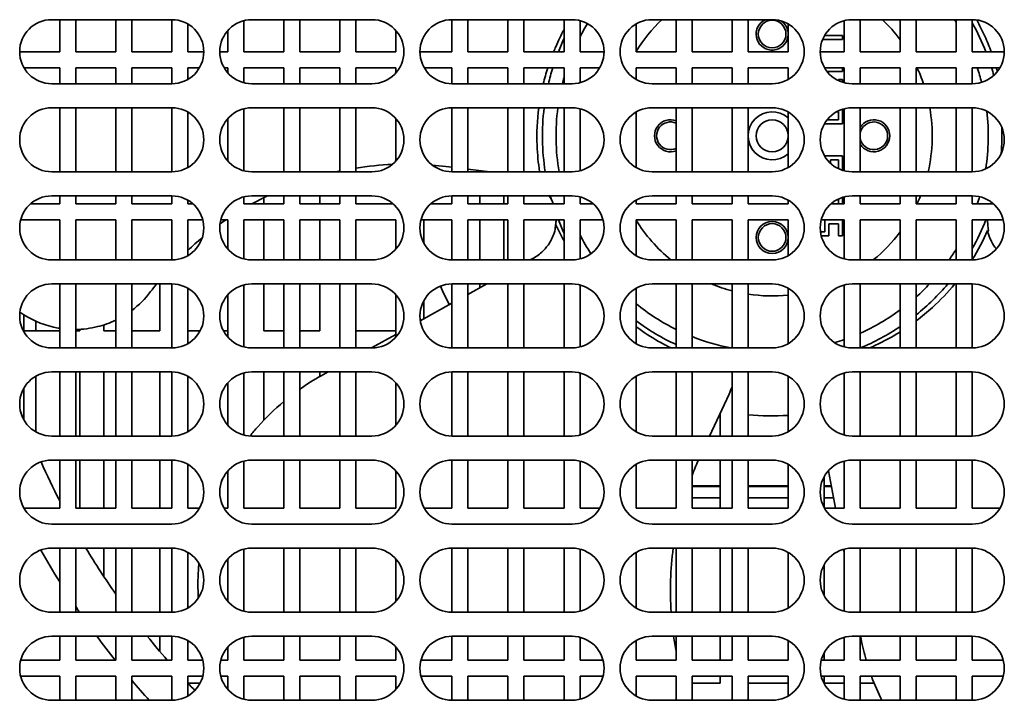
# Model space of a CAD drawing. Units: millimetres. Extents: x 0 to 6000, y 0 to 4243.
# Drawn here: x 1889 to 2012, y 2377 to 2462 of the extents above; entities that cross this region are included whole.
import ezdxf

# ---------------------------------------------------------------- set-up
doc = ezdxf.new("R2010")
doc.units = ezdxf.units.MM
doc.header["$LTSCALE"] = 14.285714
doc.layers.add('Visible Edges(ISO)', color=7, linetype='Continuous', lineweight=35)

msp = doc.modelspace()

# ---------------------------------------------------------------- linework, layer by layer
at = {"layer": 'Visible Edges(ISO)'}
for p, q in [((1893.32, 2462.3), (1908.32, 2462.3)), ((1894.32, 2462.3), (1894.32, 2458.3)), ((1896.32, 2458.3), (1896.32, 2462.3)), ((1901.32, 2462.3), (1901.32, 2458.3)), ((1903.32, 2458.3), (1903.32, 2462.3)), ((1908.32, 2462.3), (1908.32, 2458.3)), ((1910.32, 2458.3), (1910.32, 2461.76)), ((1917.32, 2458.3), (1917.32, 2462.17)), ((1918.32, 2462.3), (1933.32, 2462.3)), ((1922.32, 2462.3), (1922.32, 2458.3)), ((1924.32, 2458.3), (1924.32, 2462.3)), ((1929.32, 2462.3), (1929.32, 2458.3)), ((1931.32, 2458.3), (1931.32, 2462.3)), ((1943.32, 2462.3), (1958.32, 2462.3)), ((1943.32, 2462.3), (1943.32, 2458.3)), ((1945.32, 2458.3), (1945.32, 2462.3)), ((1950.32, 2462.3), (1950.32, 2458.3)), ((1952.32, 2458.3), (1952.32, 2462.3)), ((1957.32, 2462.3), (1957.32, 2458.3)), ((1959.32, 2458.3), (1959.32, 2462.17)), ((1966.32, 2458.3), (1966.32, 2461.76)), ((1968.32, 2462.3), (1983.32, 2462.3)), ((1971.32, 2462.3), (1971.32, 2458.3)), ((1973.32, 2458.3), (1973.32, 2462.3)), ((1978.32, 2462.3), (1978.32, 2458.3)), ((1980.32, 2458.3), (1980.32, 2462.3)), ((1985.32, 2461.76), (1985.32, 2458.3)), ((1992.32, 2462.17), (1992.32, 2458.3)), ((1993.32, 2462.3), (2008.32, 2462.3)), ((1994.32, 2458.3), (1994.32, 2462.3)), ((1999.32, 2462.3), (1999.32, 2458.3)), ((2001.32, 2458.3), (2001.32, 2462.3)), ((2006.32, 2462.3), (2006.32, 2458.3)), ((2008.32, 2458.3), (2008.32, 2462.3)), ((1915.32, 2460.94), (1915.32, 2458.3)), ((1936.32, 2460.94), (1936.32, 2458.3)), ((1992.12, 2460.31), (1989.86, 2460.31)), ((1992.12, 2459.81), (1992.12, 2460.31)), ((1989.62, 2459.81), (1992.12, 2459.81)), ((1894.32, 2458.3), (1889.32, 2458.3)), ((1901.32, 2458.3), (1896.32, 2458.3)), ((1908.32, 2458.3), (1903.32, 2458.3)), ((1912.32, 2458.3), (1910.32, 2458.3)), ((1915.32, 2458.3), (1914.32, 2458.3)), ((1922.32, 2458.3), (1917.32, 2458.3)), ((1929.32, 2458.3), (1924.32, 2458.3)), ((1936.32, 2458.3), (1931.32, 2458.3)), ((1943.32, 2458.3), (1939.32, 2458.3)), ((1950.32, 2458.3), (1945.32, 2458.3)), ((1957.32, 2458.3), (1952.32, 2458.3)), ((1962.32, 2458.3), (1959.32, 2458.3)), ((1971.32, 2458.3), (1966.32, 2458.3)), ((1978.32, 2458.3), (1973.32, 2458.3)), ((1985.32, 2458.3), (1980.32, 2458.3)), ((1992.32, 2458.3), (1989.32, 2458.3)), ((1999.32, 2458.3), (1994.32, 2458.3)), ((2006.32, 2458.3), (2001.32, 2458.3)), ((2012.32, 2458.3), (2008.32, 2458.3)), ((1889.86, 2456.3), (1894.32, 2456.3)), ((1894.32, 2456.3), (1894.32, 2454.3)), ((1896.32, 2456.3), (1901.32, 2456.3)), ((1896.32, 2454.3), (1896.32, 2456.3)), ((1901.32, 2456.3), (1901.32, 2454.3)), ((1903.32, 2456.3), (1908.32, 2456.3)), ((1903.32, 2454.3), (1903.32, 2456.3)), ((1908.32, 2456.3), (1908.32, 2454.3)), ((1910.32, 2456.3), (1911.79, 2456.3)), ((1910.32, 2454.83), (1910.32, 2456.3)), ((1914.86, 2456.3), (1915.32, 2456.3)), ((1915.32, 2456.3), (1915.32, 2455.65)), ((1917.32, 2456.3), (1922.32, 2456.3)), ((1917.32, 2454.42), (1917.32, 2456.3)), ((1922.32, 2456.3), (1922.32, 2454.3)), ((1924.32, 2456.3), (1929.32, 2456.3)), ((1924.32, 2454.3), (1924.32, 2456.3)), ((1929.32, 2456.3), (1929.32, 2454.3)), ((1931.32, 2456.3), (1936.32, 2456.3)), ((1931.32, 2454.3), (1931.32, 2456.3)), ((1936.32, 2456.3), (1936.32, 2455.65)), ((1939.86, 2456.3), (1943.32, 2456.3)), ((1943.32, 2456.3), (1943.32, 2454.3)), ((1945.32, 2456.3), (1950.32, 2456.3)), ((1945.32, 2454.3), (1945.32, 2456.3)), ((1950.32, 2456.3), (1950.32, 2454.3)), ((1952.32, 2456.3), (1957.32, 2456.3)), ((1952.32, 2454.3), (1952.32, 2456.3)), ((1957.32, 2456.3), (1957.32, 2454.3)), ((1959.32, 2456.3), (1961.79, 2456.3)), ((1959.32, 2454.42), (1959.32, 2456.3)), ((1966.32, 2456.3), (1971.32, 2456.3)), ((1966.32, 2454.83), (1966.32, 2456.3)), ((1971.32, 2456.3), (1971.32, 2454.3)), ((1973.32, 2456.3), (1978.32, 2456.3)), ((1973.32, 2454.3), (1973.32, 2456.3)), ((1978.32, 2456.3), (1978.32, 2454.3)), ((1980.32, 2454.3), (1980.32, 2456.3)), ((1980.32, 2456.3), (1985.32, 2456.3)), ((1985.32, 2456.3), (1985.32, 2454.83)), ((1989.86, 2456.3), (1992.32, 2456.3)), ((1992.12, 2455.81), (1990.19, 2455.81)), ((1992.12, 2456.3), (1992.12, 2455.81)), ((1992.32, 2456.3), (1992.32, 2454.42)), ((1994.32, 2456.3), (1999.32, 2456.3)), ((1994.32, 2454.3), (1994.32, 2456.3)), ((1999.32, 2456.3), (1999.32, 2454.3)), ((2001.32, 2456.3), (2006.32, 2456.3)), ((2001.32, 2454.3), (2001.32, 2456.3)), ((2006.32, 2456.3), (2006.32, 2454.3)), ((2008.32, 2456.3), (2011.79, 2456.3)), ((2008.32, 2454.3), (2008.32, 2456.3)), ((1908.32, 2454.3), (1893.32, 2454.3)), ((1933.32, 2454.3), (1918.32, 2454.3)), ((1958.32, 2454.3), (1943.32, 2454.3)), ((1983.32, 2454.3), (1968.32, 2454.3)), ((1992.12, 2454.81), (1991.62, 2454.81)), ((1991.62, 2454.81), (1991.62, 2454.68)), ((1992.12, 2454.48), (1992.12, 2454.81)), ((2008.32, 2454.3), (1993.32, 2454.3)), ((1893.32, 2451.3), (1908.32, 2451.3)), ((1894.32, 2451.3), (1894.32, 2443.3)), ((1896.32, 2443.3), (1896.32, 2451.3)), ((1901.32, 2451.3), (1901.32, 2443.3)), ((1903.32, 2443.3), (1903.32, 2451.3)), ((1908.32, 2451.3), (1908.32, 2443.3)), ((1910.32, 2443.83), (1910.32, 2450.76)), ((1917.32, 2443.42), (1917.32, 2451.17)), ((1918.32, 2451.3), (1933.32, 2451.3)), ((1922.32, 2451.3), (1922.32, 2443.3)), ((1924.32, 2443.3), (1924.32, 2451.3)), ((1929.32, 2451.3), (1929.32, 2443.3)), ((1931.32, 2443.3), (1931.32, 2451.3)), ((1943.32, 2451.3), (1958.32, 2451.3)), ((1943.32, 2451.3), (1943.32, 2443.3)), ((1945.32, 2443.3), (1945.32, 2451.3)), ((1950.32, 2451.3), (1950.32, 2443.3)), ((1952.32, 2443.3), (1952.32, 2451.3)), ((1957.32, 2451.3), (1957.32, 2443.3)), ((1959.32, 2443.42), (1959.32, 2451.17)), ((1966.32, 2443.83), (1966.32, 2450.76)), ((1968.32, 2451.3), (1983.32, 2451.3)), ((1971.32, 2451.3), (1971.32, 2443.3)), ((1973.32, 2443.3), (1973.32, 2451.3)), ((1978.32, 2451.3), (1978.32, 2443.3)), ((1980.32, 2443.3), (1980.32, 2451.3)), ((1985.32, 2450.76), (1985.32, 2443.83)), ((1991.62, 2450.81), (1991.4, 2450.81)), ((1991.62, 2449.81), (1991.62, 2450.81)), ((1992.12, 2449.31), (1992.12, 2451.11)), ((1992.32, 2451.17), (1992.32, 2443.42)), ((1993.32, 2451.3), (2008.32, 2451.3)), ((1994.32, 2443.3), (1994.32, 2451.3)), ((1999.32, 2451.3), (1999.32, 2443.3)), ((2001.32, 2443.3), (2001.32, 2451.3)), ((2006.32, 2451.3), (2006.32, 2443.3)), ((2008.32, 2443.3), (2008.32, 2451.3)), ((1915.32, 2449.94), (1915.32, 2444.65)), ((1936.32, 2449.94), (1936.32, 2444.65)), ((1989.86, 2449.31), (1992.12, 2449.31)), ((1990.21, 2449.81), (1991.62, 2449.81)), ((1992.12, 2445.31), (1989.85, 2445.31)), ((1992.12, 2443.48), (1992.12, 2445.31)), ((1990.62, 2444.81), (1991.62, 2444.81)), ((1990.62, 2444.35), (1990.62, 2444.81)), ((1991.62, 2444.81), (1991.62, 2443.68)), ((1908.32, 2443.3), (1893.32, 2443.3)), ((1933.32, 2443.3), (1918.32, 2443.3)), ((1942.54, 2443.97), (1943.32, 2443.88)), ((1958.32, 2443.3), (1943.32, 2443.3)), ((1945.32, 2443.63), (1948.06, 2443.3)), ((1946.82, 2443.45), (1946.82, 2443.3)), ((1983.32, 2443.3), (1968.32, 2443.3)), ((2008.32, 2443.3), (1993.32, 2443.3)), ((1894.32, 2439.3), (1890.68, 2439.3)), ((1893.32, 2440.3), (1908.32, 2440.3)), ((1894.32, 2440.3), (1894.32, 2439.3)), ((1896.32, 2439.3), (1896.32, 2440.3)), ((1901.32, 2439.3), (1896.32, 2439.3)), ((1901.32, 2440.3), (1901.32, 2439.3)), ((1903.32, 2439.3), (1903.32, 2440.3)), ((1908.32, 2439.3), (1903.32, 2439.3)), ((1908.32, 2440.3), (1908.32, 2439.3)), ((1910.32, 2439.3), (1910.32, 2439.76)), ((1910.97, 2439.3), (1910.32, 2439.3)), ((1917.32, 2439.3), (1917.32, 2440.17)), ((1922.32, 2439.3), (1917.32, 2439.3)), ((1918.32, 2440.3), (1933.32, 2440.3)), ((1919.82, 2439.3), (1919.82, 2440.07)), ((1922.32, 2440.3), (1922.32, 2439.3)), ((1924.32, 2439.3), (1924.32, 2440.3)), ((1929.32, 2439.3), (1924.32, 2439.3)), ((1926.82, 2440.3), (1926.82, 2439.3)), ((1929.32, 2440.3), (1929.32, 2439.3)), ((1931.32, 2439.3), (1931.32, 2440.3)), ((1935.97, 2439.3), (1931.32, 2439.3)), ((1943.32, 2439.3), (1940.68, 2439.3)), ((1943.32, 2440.3), (1958.32, 2440.3)), ((1943.32, 2440.3), (1943.32, 2439.3)), ((1945.32, 2439.3), (1945.32, 2440.3)), ((1950.32, 2439.3), (1945.32, 2439.3)), ((1946.82, 2440.3), (1946.82, 2439.3)), ((1949.82, 2439.3), (1949.82, 2440.3)), ((1950.32, 2440.3), (1950.32, 2439.3)), ((1952.32, 2439.3), (1952.32, 2440.3)), ((1957.32, 2439.3), (1952.32, 2439.3)), ((1957.32, 2440.3), (1957.32, 2439.3)), ((1959.32, 2439.3), (1959.32, 2440.17)), ((1960.97, 2439.3), (1959.32, 2439.3)), ((1966.32, 2439.3), (1966.32, 2439.76)), ((1971.32, 2439.3), (1966.32, 2439.3)), ((1968.32, 2440.3), (1983.32, 2440.3)), ((1971.32, 2440.3), (1971.32, 2439.3)), ((1973.32, 2439.3), (1973.32, 2440.3)), ((1978.32, 2439.3), (1973.32, 2439.3)), ((1978.32, 2440.3), (1978.32, 2439.3)), ((1980.32, 2439.3), (1980.32, 2440.3)), ((1985.32, 2439.3), (1980.32, 2439.3)), ((1985.32, 2439.76), (1985.32, 2439.3)), ((1992.32, 2439.3), (1990.68, 2439.3)), ((1991.4, 2439.81), (1991.62, 2439.81)), ((1991.62, 2439.81), (1991.62, 2439.3)), ((1992.12, 2439.3), (1992.12, 2440.11)), ((1992.32, 2440.17), (1992.32, 2439.3)), ((1993.32, 2440.3), (2008.32, 2440.3)), ((1994.32, 2439.3), (1994.32, 2440.3)), ((1999.32, 2439.3), (1994.32, 2439.3)), ((1999.32, 2440.3), (1999.32, 2439.3)), ((2001.32, 2439.3), (2001.32, 2440.3)), ((2006.32, 2439.3), (2001.32, 2439.3)), ((2006.32, 2440.3), (2006.32, 2439.3)), ((2008.32, 2439.3), (2008.32, 2440.3)), ((2010.97, 2439.3), (2008.32, 2439.3)), ((1889.45, 2437.3), (1894.32, 2437.3)), ((1894.32, 2437.3), (1894.32, 2432.3)), ((1896.32, 2437.3), (1901.32, 2437.3)), ((1896.32, 2432.3), (1896.32, 2437.3)), ((1901.32, 2437.3), (1901.32, 2432.3)), ((1903.32, 2437.3), (1908.32, 2437.3)), ((1903.32, 2432.3), (1903.32, 2437.3)), ((1908.32, 2437.3), (1908.32, 2432.3)), ((1910.32, 2437.3), (1912.19, 2437.3)), ((1910.32, 2432.83), (1910.32, 2437.3)), ((1914.45, 2437.3), (1915.32, 2437.3)), ((1915.32, 2437.3), (1915.32, 2433.65)), ((1917.32, 2437.3), (1922.32, 2437.3)), ((1917.32, 2432.42), (1917.32, 2437.3)), ((1919.82, 2432.3), (1919.82, 2437.3)), ((1922.32, 2437.3), (1922.32, 2432.3)), ((1924.32, 2437.3), (1929.32, 2437.3)), ((1924.32, 2432.3), (1924.32, 2437.3)), ((1926.82, 2437.3), (1926.82, 2432.3)), ((1929.32, 2437.3), (1929.32, 2432.3)), ((1931.32, 2437.3), (1936.32, 2437.3)), ((1931.32, 2432.3), (1931.32, 2437.3)), ((1936.32, 2437.3), (1936.32, 2433.65)), ((1939.45, 2437.3), (1943.32, 2437.3)), ((1939.82, 2434.36), (1939.82, 2437.3)), ((1943.32, 2437.3), (1943.32, 2432.3)), ((1945.32, 2437.3), (1950.32, 2437.3)), ((1945.32, 2432.3), (1945.32, 2437.3)), ((1946.82, 2437.3), (1946.82, 2432.3)), ((1949.82, 2432.3), (1949.82, 2437.3)), ((1950.32, 2437.3), (1950.32, 2432.3)), ((1952.32, 2437.3), (1957.32, 2437.3)), ((1952.32, 2432.3), (1952.32, 2437.3)), ((1957.32, 2437.3), (1957.32, 2432.3)), ((1959.32, 2437.3), (1962.19, 2437.3)), ((1959.32, 2432.42), (1959.32, 2437.3)), ((1966.32, 2437.3), (1971.32, 2437.3)), ((1966.32, 2432.83), (1966.32, 2437.3)), ((1971.32, 2437.3), (1971.32, 2432.3)), ((1973.32, 2437.3), (1978.32, 2437.3)), ((1973.32, 2432.3), (1973.32, 2437.3)), ((1978.32, 2437.3), (1978.32, 2432.3)), ((1980.32, 2437.3), (1985.32, 2437.3)), ((1980.32, 2432.3), (1980.32, 2437.3)), ((1985.32, 2437.3), (1985.32, 2432.83)), ((1989.45, 2437.3), (1992.32, 2437.3)), ((1989.91, 2437.3), (1989.91, 2435.81)), ((1990.41, 2436.81), (1991.62, 2436.81)), ((1990.41, 2435.31), (1990.41, 2436.81)), ((1991.62, 2436.81), (1991.62, 2435.31)), ((1992.12, 2435.31), (1992.12, 2437.3)), ((1992.32, 2437.3), (1992.32, 2432.42)), ((1994.32, 2437.3), (1999.32, 2437.3)), ((1994.32, 2432.3), (1994.32, 2437.3)), ((1999.32, 2437.3), (1999.32, 2432.3)), ((2001.32, 2437.3), (2006.32, 2437.3)), ((2001.32, 2432.3), (2001.32, 2437.3)), ((2006.32, 2437.3), (2006.32, 2432.3)), ((2008.32, 2437.3), (2012.19, 2437.3)), ((2008.32, 2432.3), (2008.32, 2437.3)), ((1989.91, 2435.81), (1989.35, 2435.81)), ((1989.45, 2435.31), (1990.41, 2435.31)), ((1991.62, 2435.31), (1992.12, 2435.31)), ((1908.32, 2432.3), (1893.32, 2432.3)), ((1933.32, 2432.3), (1918.32, 2432.3)), ((1958.32, 2432.3), (1943.32, 2432.3)), ((1953.25, 2432.38), (1953.1, 2432.3)), ((1983.32, 2432.3), (1968.32, 2432.3)), ((2008.32, 2432.3), (1993.32, 2432.3)), ((1893.32, 2429.3), (1908.32, 2429.3)), ((1894.32, 2429.3), (1894.32, 2421.3)), ((1896.32, 2421.3), (1896.32, 2429.3)), ((1901.32, 2429.3), (1901.32, 2421.3)), ((1903.32, 2421.3), (1903.32, 2429.3)), ((1906.82, 2429.3), (1906.82, 2423.44)), ((1908.32, 2429.3), (1908.32, 2421.3)), ((1918.32, 2429.3), (1933.32, 2429.3)), ((1919.82, 2423.44), (1919.82, 2429.3)), ((1922.32, 2429.3), (1922.32, 2421.3)), ((1924.32, 2421.3), (1924.32, 2429.3)), ((1926.82, 2429.3), (1926.82, 2423.44)), ((1929.32, 2429.3), (1929.32, 2421.3)), ((1931.32, 2421.3), (1931.32, 2429.3)), ((1943.32, 2429.3), (1958.32, 2429.3)), ((1943.32, 2429.3), (1943.32, 2421.3)), ((1947.69, 2429.3), (1945.32, 2427.99)), ((1945.32, 2421.3), (1945.32, 2429.3)), ((1946.82, 2429.3), (1946.82, 2428.82)), ((1950.32, 2429.3), (1950.32, 2421.3)), ((1952.32, 2421.3), (1952.32, 2429.3)), ((1957.32, 2429.3), (1957.32, 2421.3)), ((1968.32, 2429.3), (1983.32, 2429.3)), ((1971.32, 2429.3), (1971.32, 2421.3)), ((1973.32, 2421.3), (1973.32, 2429.3)), ((1978.32, 2429.3), (1978.32, 2421.3)), ((1980.32, 2421.3), (1980.32, 2429.3)), ((1993.32, 2429.3), (2008.32, 2429.3)), ((1994.32, 2421.3), (1994.32, 2429.3)), ((1999.32, 2429.3), (1999.32, 2421.3)), ((2001.32, 2421.3), (2001.32, 2429.3)), ((2006.32, 2429.3), (2006.32, 2421.3)), ((2008.32, 2421.3), (2008.32, 2429.3)), ((1910.32, 2421.83), (1910.32, 2428.76)), ((1917.32, 2421.42), (1917.32, 2429.17)), ((1959.32, 2421.42), (1959.32, 2429.17)), ((1966.32, 2421.83), (1966.32, 2428.76)), ((1985.32, 2428.76), (1985.32, 2421.83)), ((1992.32, 2429.17), (1992.32, 2421.42)), ((1915.32, 2427.94), (1915.32, 2422.65)), ((1936.32, 2427.94), (1936.32, 2422.65)), ((1943.32, 2426.88), (1939.37, 2424.69)), ((1939.82, 2424.94), (1939.82, 2427.23)), ((1889.82, 2423.44), (1889.82, 2425.45)), ((1891.32, 2424.65), (1891.32, 2423.44)), ((1894.32, 2423.44), (1889.82, 2423.44)), ((1896.82, 2423.44), (1896.32, 2423.44)), ((1896.82, 2423.63), (1896.82, 2423.44)), ((1899.82, 2423.44), (1899.82, 2424.18)), ((1901.32, 2423.44), (1899.82, 2423.44)), ((1906.82, 2423.44), (1903.32, 2423.44)), ((1911.87, 2423.44), (1910.32, 2423.44)), ((1915.32, 2423.44), (1914.78, 2423.44)), ((1922.32, 2423.44), (1919.82, 2423.44)), ((1926.82, 2423.44), (1924.32, 2423.44)), ((1936.32, 2423.44), (1931.32, 2423.44)), ((1936.32, 2423), (1933.25, 2421.3)), ((1908.32, 2421.3), (1893.32, 2421.3)), ((1933.32, 2421.3), (1918.32, 2421.3)), ((1958.32, 2421.3), (1943.32, 2421.3)), ((1983.32, 2421.3), (1968.32, 2421.3)), ((2008.32, 2421.3), (1993.32, 2421.3)), ((1893.32, 2418.3), (1908.32, 2418.3)), ((1894.32, 2418.3), (1894.32, 2410.3)), ((1896.32, 2410.3), (1896.32, 2418.3)), ((1896.82, 2418.3), (1896.82, 2410.3)), ((1899.82, 2410.3), (1899.82, 2418.3)), ((1901.32, 2418.3), (1901.32, 2410.3)), ((1903.32, 2410.3), (1903.32, 2418.3)), ((1906.82, 2418.3), (1906.82, 2410.3)), ((1908.32, 2418.3), (1908.32, 2410.3)), ((1918.32, 2418.3), (1933.32, 2418.3)), ((1919.82, 2412.28), (1919.82, 2418.3)), ((1922.32, 2418.3), (1922.32, 2410.3)), ((1924.32, 2410.3), (1924.32, 2418.3)), ((1926.82, 2418.3), (1926.82, 2417.73)), ((1927.84, 2418.3), (1926.99, 2417.83)), ((1929.32, 2418.3), (1929.32, 2410.3)), ((1931.32, 2410.3), (1931.32, 2418.3)), ((1943.32, 2418.3), (1958.32, 2418.3)), ((1943.32, 2418.3), (1943.32, 2410.3)), ((1945.32, 2410.3), (1945.32, 2418.3)), ((1950.32, 2418.3), (1950.32, 2410.3)), ((1952.32, 2410.3), (1952.32, 2418.3)), ((1957.32, 2418.3), (1957.32, 2410.3)), ((1968.32, 2418.3), (1983.32, 2418.3)), ((1971.32, 2418.3), (1971.32, 2410.3)), ((1973.32, 2410.3), (1973.32, 2418.3)), ((1978.32, 2418.3), (1978.32, 2410.3)), ((1980.32, 2410.3), (1980.32, 2418.3)), ((1993.32, 2418.3), (2008.32, 2418.3)), ((1994.32, 2410.3), (1994.32, 2418.3)), ((1999.32, 2418.3), (1999.32, 2410.3)), ((2001.32, 2410.3), (2001.32, 2418.3)), ((2006.32, 2418.3), (2006.32, 2410.3)), ((2008.32, 2410.3), (2008.32, 2418.3)), ((1891.32, 2417.76), (1891.32, 2410.83)), ((1910.32, 2410.83), (1910.32, 2417.76)), ((1917.32, 2410.42), (1917.32, 2418.17)), ((1959.32, 2410.42), (1959.32, 2418.17)), ((1966.32, 2410.83), (1966.32, 2417.76)), ((1985.32, 2417.76), (1985.32, 2410.83)), ((1992.32, 2418.17), (1992.32, 2410.42)), ((1889.82, 2412.36), (1889.82, 2416.23)), ((1915.32, 2416.94), (1915.32, 2411.65)), ((1936.32, 2416.94), (1936.32, 2411.65)), ((1975.51, 2410.3), (1977.94, 2415.53)), ((1976.82, 2413.12), (1976.82, 2410.3)), ((1908.32, 2410.3), (1893.32, 2410.3)), ((1933.32, 2410.3), (1918.32, 2410.3)), ((1958.32, 2410.3), (1943.32, 2410.3)), ((1983.32, 2410.3), (1968.32, 2410.3)), ((2008.32, 2410.3), (1993.32, 2410.3)), ((1893.32, 2407.3), (1908.32, 2407.3)), ((1894.32, 2407.3), (1894.32, 2401.3)), ((1896.32, 2401.3), (1896.32, 2407.3)), ((1896.82, 2407.3), (1896.82, 2401.3)), ((1899.82, 2401.3), (1899.82, 2407.3)), ((1901.32, 2407.3), (1901.32, 2401.3)), ((1903.32, 2401.3), (1903.32, 2407.3)), ((1906.82, 2407.3), (1906.82, 2401.3)), ((1908.32, 2407.3), (1908.32, 2401.3)), ((1917.32, 2401.3), (1917.32, 2407.17)), ((1918.32, 2407.3), (1933.32, 2407.3)), ((1922.32, 2407.3), (1922.32, 2401.3)), ((1924.32, 2401.3), (1924.32, 2407.3)), ((1929.32, 2407.3), (1929.32, 2401.3)), ((1931.32, 2401.3), (1931.32, 2407.3)), ((1943.32, 2407.3), (1958.32, 2407.3)), ((1943.32, 2407.3), (1943.32, 2401.3)), ((1945.32, 2401.3), (1945.32, 2407.3)), ((1950.32, 2407.3), (1950.32, 2401.3)), ((1952.32, 2401.3), (1952.32, 2407.3)), ((1957.32, 2407.3), (1957.32, 2401.3)), ((1959.32, 2401.3), (1959.32, 2407.17)), ((1968.32, 2407.3), (1983.32, 2407.3)), ((1971.32, 2407.3), (1971.32, 2401.3)), ((1973.32, 2401.3), (1973.32, 2407.3)), ((1976.82, 2407.3), (1976.82, 2401.3)), ((1978.32, 2407.3), (1978.32, 2401.3)), ((1980.32, 2401.3), (1980.32, 2407.3)), ((1992.32, 2407.17), (1992.32, 2401.3)), ((1993.32, 2407.3), (2008.32, 2407.3)), ((1994.32, 2401.3), (1994.32, 2407.3)), ((1999.32, 2407.3), (1999.32, 2401.3)), ((2001.32, 2401.3), (2001.32, 2407.3)), ((2006.32, 2407.3), (2006.32, 2401.3)), ((2008.32, 2401.3), (2008.32, 2407.3)), ((1910.32, 2401.3), (1910.32, 2406.76)), ((1915.32, 2405.94), (1915.32, 2401.3)), ((1936.32, 2405.94), (1936.32, 2401.3)), ((1966.32, 2401.3), (1966.32, 2406.76)), ((1985.32, 2406.76), (1985.32, 2401.3)), ((1990.34, 2405.96), (1991.24, 2401.3)), ((1989.82, 2401.36), (1989.82, 2405.23)), ((1976.82, 2404.09), (1973.32, 2404.09)), ((1973.32, 2404), (1976.82, 2404)), ((1985.32, 2404.09), (1980.32, 2404.09)), ((1980.32, 2404), (1985.32, 2404)), ((1990.7, 2404.09), (1989.82, 2404.09)), ((1989.82, 2404), (1990.72, 2404)), ((1976.82, 2402.59), (1973.32, 2402.59)), ((1985.32, 2402.59), (1980.32, 2402.59)), ((1990.99, 2402.59), (1989.82, 2402.59)), ((1894.32, 2401.3), (1889.86, 2401.3)), ((1901.32, 2401.3), (1896.32, 2401.3)), ((1908.32, 2401.3), (1903.32, 2401.3)), ((1911.79, 2401.3), (1910.32, 2401.3)), ((1915.32, 2401.3), (1914.86, 2401.3)), ((1922.32, 2401.3), (1917.32, 2401.3)), ((1929.32, 2401.3), (1924.32, 2401.3)), ((1936.32, 2401.3), (1931.32, 2401.3)), ((1943.32, 2401.3), (1939.86, 2401.3)), ((1950.32, 2401.3), (1945.32, 2401.3)), ((1957.32, 2401.3), (1952.32, 2401.3)), ((1961.79, 2401.3), (1959.32, 2401.3)), ((1971.32, 2401.3), (1966.32, 2401.3)), ((1978.32, 2401.3), (1973.32, 2401.3)), ((1985.32, 2401.3), (1980.32, 2401.3)), ((1992.32, 2401.3), (1989.86, 2401.3)), ((1999.32, 2401.3), (1994.32, 2401.3)), ((2006.32, 2401.3), (2001.32, 2401.3)), ((2011.79, 2401.3), (2008.32, 2401.3)), ((1908.32, 2399.3), (1893.32, 2399.3)), ((1933.32, 2399.3), (1918.32, 2399.3)), ((1958.32, 2399.3), (1943.32, 2399.3)), ((1983.32, 2399.3), (1968.32, 2399.3)), ((2008.32, 2399.3), (1993.32, 2399.3)), ((1893.32, 2396.3), (1908.32, 2396.3)), ((1894.32, 2396.3), (1894.32, 2388.3)), ((1896.32, 2388.3), (1896.32, 2396.3)), ((1899.82, 2392.77), (1899.82, 2396.3)), ((1901.32, 2396.3), (1901.32, 2388.3)), ((1903.32, 2388.3), (1903.32, 2396.3)), ((1906.82, 2396.3), (1906.82, 2388.3)), ((1908.32, 2396.3), (1908.32, 2388.3)), ((1917.32, 2388.42), (1917.32, 2396.17)), ((1918.32, 2396.3), (1933.32, 2396.3)), ((1922.32, 2396.3), (1922.32, 2388.3)), ((1924.32, 2388.3), (1924.32, 2396.3)), ((1929.32, 2396.3), (1929.32, 2388.3)), ((1931.32, 2388.3), (1931.32, 2396.3)), ((1943.32, 2396.3), (1958.32, 2396.3)), ((1943.32, 2396.3), (1943.32, 2388.3)), ((1945.32, 2388.3), (1945.32, 2396.3)), ((1950.32, 2396.3), (1950.32, 2388.3)), ((1952.32, 2388.3), (1952.32, 2396.3)), ((1957.32, 2396.3), (1957.32, 2388.3)), ((1959.32, 2388.42), (1959.32, 2396.17)), ((1968.32, 2396.3), (1983.32, 2396.3)), ((1971.32, 2396.3), (1971.32, 2388.3)), ((1973.32, 2388.3), (1973.32, 2396.3)), ((1976.82, 2396.3), (1976.82, 2388.3)), ((1978.32, 2396.3), (1978.32, 2388.3)), ((1980.32, 2388.3), (1980.32, 2396.3)), ((1992.24, 2396.15), (1992.32, 2395.76)), ((1992.32, 2396.17), (1992.32, 2388.42)), ((1993.32, 2396.3), (2008.32, 2396.3)), ((1994.32, 2388.3), (1994.32, 2396.3)), ((1999.32, 2396.3), (1999.32, 2388.3)), ((2001.32, 2388.3), (2001.32, 2396.3)), ((2006.32, 2396.3), (2006.32, 2388.3)), ((2008.32, 2388.3), (2008.32, 2396.3)), ((1910.32, 2388.83), (1910.32, 2395.76)), ((1915.32, 2394.94), (1915.32, 2389.65)), ((1936.32, 2394.94), (1936.32, 2389.65)), ((1966.32, 2388.83), (1966.32, 2395.76)), ((1985.32, 2395.76), (1985.32, 2388.83)), ((1989.82, 2390.36), (1989.82, 2394.23)), ((1908.32, 2388.3), (1893.32, 2388.3)), ((1933.32, 2388.3), (1918.32, 2388.3)), ((1958.32, 2388.3), (1943.32, 2388.3)), ((1983.32, 2388.3), (1968.32, 2388.3)), ((2008.32, 2388.3), (1993.32, 2388.3)), ((1893.32, 2385.3), (1908.32, 2385.3)), ((1894.32, 2385.3), (1894.32, 2382.3)), ((1896.32, 2382.3), (1896.32, 2385.3)), ((1901.32, 2385.3), (1901.32, 2382.3)), ((1903.32, 2382.3), (1903.32, 2385.3)), ((1906.82, 2385.3), (1906.82, 2383.39)), ((1908.32, 2385.3), (1908.32, 2382.3)), ((1917.32, 2382.3), (1917.32, 2385.17)), ((1918.32, 2385.3), (1933.32, 2385.3)), ((1922.32, 2385.3), (1922.32, 2382.3)), ((1924.32, 2382.3), (1924.32, 2385.3)), ((1929.32, 2385.3), (1929.32, 2382.3)), ((1931.32, 2382.3), (1931.32, 2385.3)), ((1943.32, 2385.3), (1958.32, 2385.3)), ((1943.32, 2385.3), (1943.32, 2382.3)), ((1945.32, 2382.3), (1945.32, 2385.3)), ((1950.32, 2385.3), (1950.32, 2382.3)), ((1952.32, 2382.3), (1952.32, 2385.3)), ((1957.32, 2385.3), (1957.32, 2382.3)), ((1959.32, 2382.3), (1959.32, 2385.17)), ((1968.32, 2385.3), (1983.32, 2385.3)), ((1971.32, 2385.3), (1971.32, 2382.3)), ((1973.32, 2382.3), (1973.32, 2385.3)), ((1976.82, 2385.3), (1976.82, 2382.3)), ((1978.32, 2385.3), (1978.32, 2382.3)), ((1980.32, 2382.3), (1980.32, 2385.3)), ((1992.32, 2385.17), (1992.32, 2382.3)), ((1993.32, 2385.3), (2008.32, 2385.3)), ((1994.32, 2382.3), (1994.32, 2385.3)), ((1994.35, 2385.3), (1994.42, 2384.96)), ((1999.32, 2385.3), (1999.32, 2382.3)), ((2001.32, 2382.3), (2001.32, 2385.3)), ((2006.32, 2385.3), (2006.32, 2382.3)), ((2008.32, 2382.3), (2008.32, 2385.3)), ((1910.32, 2382.3), (1910.32, 2384.76)), ((1915.32, 2383.94), (1915.32, 2382.3)), ((1936.32, 2383.94), (1936.32, 2382.3)), ((1966.32, 2382.3), (1966.32, 2384.76)), ((1985.32, 2384.76), (1985.32, 2382.3)), ((1989.82, 2382.3), (1989.82, 2383.23)), ((1894.32, 2382.3), (1889.45, 2382.3)), ((1901.32, 2382.3), (1896.32, 2382.3)), ((1908.32, 2382.3), (1903.32, 2382.3)), ((1912.19, 2382.3), (1910.32, 2382.3)), ((1915.32, 2382.3), (1914.45, 2382.3)), ((1922.32, 2382.3), (1917.32, 2382.3)), ((1929.32, 2382.3), (1924.32, 2382.3)), ((1936.32, 2382.3), (1931.32, 2382.3)), ((1943.32, 2382.3), (1939.45, 2382.3)), ((1950.32, 2382.3), (1945.32, 2382.3)), ((1957.32, 2382.3), (1952.32, 2382.3)), ((1962.19, 2382.3), (1959.32, 2382.3)), ((1971.32, 2382.3), (1966.32, 2382.3)), ((1978.32, 2382.3), (1973.32, 2382.3)), ((1985.32, 2382.3), (1980.32, 2382.3)), ((1992.32, 2382.3), (1989.45, 2382.3)), ((1999.32, 2382.3), (1994.32, 2382.3)), ((2006.32, 2382.3), (2001.32, 2382.3)), ((2012.19, 2382.3), (2008.32, 2382.3)), ((1889.45, 2380.3), (1894.32, 2380.3)), ((1894.32, 2380.3), (1894.32, 2377.3)), ((1896.32, 2377.3), (1896.32, 2380.3)), ((1896.32, 2380.3), (1901.32, 2380.3)), ((1901.32, 2380.3), (1901.32, 2377.3)), ((1903.32, 2377.3), (1903.32, 2380.3)), ((1903.32, 2380.3), (1908.32, 2380.3)), ((1908.32, 2380.3), (1908.32, 2377.3)), ((1910.32, 2377.83), (1910.32, 2380.3)), ((1910.32, 2380.3), (1912.19, 2380.3)), ((1914.45, 2380.3), (1915.32, 2380.3)), ((1915.32, 2380.3), (1915.32, 2378.65)), ((1917.32, 2377.42), (1917.32, 2380.3)), ((1917.32, 2380.3), (1922.32, 2380.3)), ((1922.32, 2380.3), (1922.32, 2377.3)), ((1924.32, 2380.3), (1929.32, 2380.3)), ((1924.32, 2377.3), (1924.32, 2380.3)), ((1929.32, 2380.3), (1929.32, 2377.3)), ((1931.32, 2380.3), (1936.32, 2380.3)), ((1931.32, 2377.3), (1931.32, 2380.3)), ((1936.32, 2380.3), (1936.32, 2378.65)), ((1939.45, 2380.3), (1943.32, 2380.3)), ((1943.32, 2380.3), (1943.32, 2377.3)), ((1945.32, 2380.3), (1950.32, 2380.3)), ((1945.32, 2377.3), (1945.32, 2380.3)), ((1950.32, 2380.3), (1950.32, 2377.3)), ((1952.32, 2380.3), (1957.32, 2380.3)), ((1952.32, 2377.3), (1952.32, 2380.3)), ((1957.32, 2380.3), (1957.32, 2377.3)), ((1959.32, 2380.3), (1962.19, 2380.3)), ((1959.32, 2377.42), (1959.32, 2380.3)), ((1966.32, 2380.3), (1971.32, 2380.3)), ((1966.32, 2377.83), (1966.32, 2380.3)), ((1971.32, 2380.3), (1971.32, 2377.3)), ((1973.32, 2380.3), (1978.32, 2380.3)), ((1973.32, 2377.3), (1973.32, 2380.3)), ((1976.82, 2380.3), (1976.82, 2379.44)), ((1978.32, 2380.3), (1978.32, 2377.3)), ((1980.32, 2380.3), (1985.32, 2380.3)), ((1980.32, 2377.3), (1980.32, 2380.3)), ((1985.32, 2380.3), (1985.32, 2377.83)), ((1989.45, 2380.3), (1992.32, 2380.3)), ((1989.82, 2379.44), (1989.82, 2380.3)), ((1992.32, 2380.3), (1992.32, 2377.42)), ((1994.32, 2380.3), (1999.32, 2380.3)), ((1994.32, 2377.3), (1994.32, 2380.3)), ((1999.32, 2380.3), (1999.32, 2377.3)), ((2001.32, 2380.3), (2006.32, 2380.3)), ((2001.32, 2377.3), (2001.32, 2380.3)), ((2006.32, 2380.3), (2006.32, 2377.3)), ((2008.32, 2380.3), (2012.19, 2380.3)), ((2008.32, 2377.3), (2008.32, 2380.3)), ((1911.87, 2379.44), (1910.33, 2379.44)), ((1976.82, 2379.44), (1973.32, 2379.44)), ((1985.32, 2379.44), (1980.32, 2379.44)), ((1992.32, 2379.44), (1989.82, 2379.44)), ((1996.06, 2379.44), (1994.32, 2379.44)), ((1908.32, 2377.3), (1893.32, 2377.3)), ((1933.32, 2377.3), (1918.32, 2377.3)), ((1958.32, 2377.3), (1943.32, 2377.3)), ((1983.32, 2377.3), (1968.32, 2377.3)), ((2008.32, 2377.3), (1993.32, 2377.3))]:
    msp.add_line(p, q, dxfattribs=at)
for centre, radius in [((1983.32, 2460.5), 1.73), ((1983.32, 2447.8), 2), ((1983.32, 2435.1), 2), ((1983.32, 2435.1), 1.73)]:
    msp.add_circle(centre, radius, dxfattribs=at)
for centre, radius, start, end in [((1893.32, 2458.3), 4, 90, 270), ((1908.32, 2458.3), 4, 270, 90), ((1918.32, 2458.3), 4, 90, 270), ((1933.32, 2458.3), 4, 270, 90), ((1943.32, 2458.3), 4, 90, 270), ((1958.32, 2458.3), 4, 270, 90), ((1983.32, 2447.8), 27, 148.7432, 152.734), ((1968.32, 2458.3), 4, 90, 270), ((1983.32, 2447.8), 20, 133.5312, 148.2117), ((1983.32, 2460.5), 2, 115.8419, 54.4528), ((1983.32, 2458.3), 4, 270, 90), ((1993.32, 2458.3), 4, 90, 270), ((1983.32, 2447.8), 20, 36.8699, 46.4688), ((1983.32, 2447.8), 27, 31.5863, 32.4822), ((2008.32, 2458.3), 4, 270, 90), ((1983.32, 2447.8), 28.7, 21.4601, 29.4156), ((1983.32, 2447.8), 28.7, 154.9479, 158.5399), ((1983.32, 2447.8), 28.7, 162.7725, 166.91), ((1983.32, 2447.8), 20, 18.9656, 25.1507), ((1983.32, 2447.8), 27, 14.308, 18.3496), ((1983.32, 2447.8), 28.7, 15.2335, 17.2275), ((1983.32, 2447.8), 27, 164.3575, 166.0697), ((1893.32, 2447.3), 4, 90, 270), ((1908.32, 2447.3), 4, 270, 90), ((1918.32, 2447.3), 4, 90, 270), ((1933.32, 2447.3), 4, 270, 90), ((1943.32, 2447.3), 4, 90, 270), ((1983.32, 2447.8), 28.7, 172.9953, 189.0209), ((1983.32, 2447.8), 27, 172.5518, 189.5941), ((1958.32, 2447.3), 4, 270, 90), ((1968.32, 2447.3), 4, 90, 270), ((1983.32, 2447.8), 3, 48.1897, 311.8103), ((1983.32, 2447.3), 4, 270, 90), ((1993.32, 2447.3), 4, 90, 270), ((1983.32, 2447.8), 20, 346.9971, 10.0787), ((2008.32, 2447.3), 4, 270, 90), ((1983.32, 2447.8), 27, 351.2035, 6.5049), ((1970.62, 2447.8), 2, 69.5127, 290.4873), ((1970.62, 2447.8), 1.73, 66.0589, 293.9411), ((1996.02, 2447.8), 2, 211.7883, 148.2117), ((1996.02, 2447.8), 1.73, 189.7665, 170.2335), ((1983.32, 2447.8), 28.7, 355.5772, 2.1313), ((1893.32, 2436.3), 4, 90, 270), ((1908.32, 2436.3), 4, 270, 90), ((1918.32, 2436.3), 4, 90, 270), ((1933.32, 2436.3), 4, 270, 90), ((1943.32, 2436.3), 4, 90, 270), ((1983.32, 2447.8), 28.7, 195.1486, 196.1804), ((1950.75, 2437.35), 5.58, 20.4226, 26.0425), ((1958.32, 2436.3), 4, 270, 90), ((1968.32, 2436.3), 4, 90, 270), ((1983.32, 2436.3), 4, 270, 90), ((1993.32, 2436.3), 4, 90, 270), ((1983.32, 2447.8), 20, 334.8493, 337.9757), ((2008.32, 2436.3), 4, 270, 90), ((1983.32, 2447.8), 27, 341.6504, 343.6421), ((2015.81, 2437.1), 5.58, 154.9212, 156.8165), ((1983.32, 2447.8), 28.7, 201.4601, 205.0521), ((1983.32, 2447.8), 20, 211.7883, 230.805), ((1983.32, 2447.8), 28.7, 330.5844, 338.5399), ((1983.32, 2447.8), 29.5, 203.1744, 203.2473), ((1983.32, 2447.8), 27, 207.266, 213.0469), ((1983.32, 2447.8), 20, 309.195, 323.1301), ((1983.32, 2447.8), 29.5, 335.9697, 336.3863), ((1983.32, 2447.8), 45.5, 197.0347, 197.3427), ((1983.32, 2447.8), 45.5, 197.0509, 197.3219), ((1983.32, 2447.8), 27, 324.9652, 328.4137), ((1893.32, 2425.3), 4, 90, 270), ((1908.32, 2425.3), 4, 270, 90), ((1918.32, 2425.3), 4, 90, 270), ((1933.32, 2425.3), 4, 270, 90), ((1943.32, 2425.3), 4, 90, 270), ((1958.32, 2425.3), 4, 270, 90), ((1968.32, 2425.3), 4, 90, 270), ((1983.32, 2447.8), 20, 247.6684, 255.5225), ((1983.32, 2425.3), 4, 270, 90), ((1993.32, 2425.3), 4, 90, 270), ((1983.32, 2447.8), 28.7, 308.8422, 319.8644), ((1983.32, 2447.8), 27, 311.8103, 316.7498), ((2008.32, 2425.3), 4, 270, 90), ((1983.32, 2447.8), 45.5, 204.3652, 207.6203), ((1983.32, 2447.8), 45.5, 204.3655, 207.6203), ((1983.32, 2447.8), 20, 261.3731, 275.7392), ((1983.32, 2447.8), 27, 230.9772, 243.6122), ((1983.32, 2447.8), 27, 294.0421, 306.3412), ((1983.32, 2447.8), 28.7, 233.6772, 245.2841), ((1983.32, 2447.8), 28.7, 292.5799, 303.8825), ((1983.32, 2447.8), 27, 248.2615, 258.9563), ((1983.32, 2447.8), 27, 286.8103, 289.4712), ((1893.32, 2414.3), 4, 90, 270), ((1908.32, 2414.3), 4, 270, 90), ((1918.32, 2414.3), 4, 90, 270), ((1933.32, 2414.3), 4, 270, 90), ((1943.32, 2414.3), 4, 90, 270), ((1958.32, 2414.3), 4, 270, 90), ((1968.32, 2414.3), 4, 90, 270), ((1983.32, 2414.3), 4, 270, 90), ((1993.32, 2414.3), 4, 90, 270), ((2008.32, 2414.3), 4, 270, 90), ((1983.32, 2447.8), 100, 200.1187, 200.7141), ((1983.32, 2447.8), 34.98, 265.0802, 273.2776), ((1893.32, 2403.3), 4, 90, 270), ((1908.32, 2403.3), 4, 270, 90), ((1918.32, 2403.3), 4, 90, 270), ((1933.32, 2403.3), 4, 270, 90), ((1943.32, 2403.3), 4, 90, 270), ((1958.32, 2403.3), 4, 270, 90), ((1968.32, 2403.3), 4, 90, 270), ((1983.32, 2403.3), 4, 270, 90), ((1993.32, 2403.3), 4, 90, 270), ((2008.32, 2403.3), 4, 270, 90), ((1983.32, 2447.8), 100, 204.0339, 207.1268), ((1893.32, 2392.3), 4, 90, 270), ((1983.32, 2447.8), 105, 209.5228, 212.0464), ((1983.32, 2447.8), 100, 210.9975, 214.9152), ((1908.32, 2392.3), 4, 270, 90), ((1918.32, 2392.3), 4, 90, 270), ((1933.32, 2392.3), 4, 270, 90), ((1943.32, 2392.3), 4, 90, 270), ((1958.32, 2392.3), 4, 270, 90), ((1968.32, 2392.3), 4, 90, 270), ((1983.32, 2392.3), 4, 270, 90), ((1993.32, 2392.3), 4, 90, 270), ((2008.32, 2392.3), 4, 270, 90), ((1983.32, 2447.8), 105, 214.0477, 214.5181), ((1893.32, 2381.3), 4, 90, 270), ((1983.32, 2447.8), 105, 216.5296, 218.5949), ((1983.32, 2447.8), 100, 218.6822, 220.9196), ((1908.32, 2381.3), 4, 270, 90), ((1918.32, 2381.3), 4, 90, 270), ((1933.32, 2381.3), 4, 270, 90), ((1943.32, 2381.3), 4, 90, 270), ((1958.32, 2381.3), 4, 270, 90), ((1968.32, 2381.3), 4, 90, 270), ((1983.32, 2381.3), 4, 270, 90), ((1993.32, 2381.3), 4, 90, 270), ((2008.32, 2381.3), 4, 270, 90), ((1983.32, 2447.8), 105, 220.3676, 222.1774), ((1983.32, 2447.8), 100, 223.1136, 223.8476)]:
    msp.add_arc(centre, radius, start, end, dxfattribs=at)
for points, knots in [([(2010.68, 2458.3), (2010.44, 2458.95), (2010.18, 2459.59), (2009.58, 2460.92), (2009.24, 2461.6), (2008.87, 2462.26)], [-1.3894272, -1.3894272, -1.3894272, -1.3894272, -1.1823741, -1.1823741, -0.9566581, -0.9566581, -0.9566581, -0.9566581]), ([(1957.32, 2461.05), (1956.97, 2460.41), (1956.62, 2459.7), (1956.2, 2458.72), (1956.11, 2458.51), (1956.02, 2458.3)], [-2.0136186, -2.0136186, -2.0136186, -2.0136186, -1.7635556, -1.7635556, -1.6957667, -1.6957667, -1.6957667, -1.6957667]), ([(1954.17, 2451.3), (1953.97, 2449.73), (1953.89, 2448.16), (1954, 2445.48), (1954.1, 2444.38), (1954.27, 2443.3)], [-0.9748638, -0.9748638, -0.9748638, -0.9748638, -0.5050652, -0.5050652, -0.1774399, -0.1774399, -0.1774399, -0.1774399]), ([(1956.31, 2436.69), (1956.27, 2436.33), (1956.19, 2435.98), (1955.9, 2435.11), (1955.65, 2434.61), (1955.1, 2433.83), (1954.83, 2433.53), (1954.35, 2433.08), (1954.14, 2432.92), (1953.71, 2432.63), (1953.48, 2432.5), (1953.25, 2432.38)], [0.0000036, 0.0000036, 0.0000036, 0.0000036, 0.1075047, 0.1075047, 0.2755805, 0.2755805, 0.3943936, 0.3943936, 0.4736401, 0.4736401, 0.5514803, 0.5514803, 0.5514803, 0.5514803]), ([(1956.2, 2436.19), (1956.2, 2436.19), (1956.2, 2436.19), (1956.2, 2436.2), (1956.21, 2436.21), (1956.22, 2436.26), (1956.22, 2436.29), (1956.24, 2436.38), (1956.25, 2436.45), (1956.28, 2436.66), (1956.3, 2436.81), (1956.32, 2437.09), (1956.32, 2437.19), (1956.32, 2437.3)], [0.32057615, 0.32057615, 0.32057615, 0.32057615, 0.32496664, 0.32496664, 0.33674295, 0.33674295, 0.35189392, 0.35189392, 0.37298564, 0.37298564, 0.40223924, 0.40223924, 0.41780993, 0.41780993, 0.41780993, 0.41780993]), ([(2010.24, 2437.3), (2010.23, 2436.98), (2010.25, 2436.72), (2010.28, 2436.38), (2010.3, 2436.26), (2010.32, 2436.12), (2010.33, 2436.07), (2010.34, 2436.02), (2010.35, 2436.01), (2010.35, 2435.99), (2010.35, 2435.98), (2010.35, 2435.98)], [0.55170679, 0.55170679, 0.55170679, 0.55170679, 0.58828855, 0.58828855, 0.61260639, 0.61260639, 0.63057648, 0.63057648, 0.64049224, 0.64049224, 0.64983034, 0.64983034, 0.64983034, 0.64983034]), ([(2010.22, 2435.98), (2010.36, 2435.33), (2010.62, 2434.71), (2011.09, 2433.98), (2011.21, 2433.82), (2011.34, 2433.67)], [-0.4000783, -0.4000783, -0.4000783, -0.4000783, -0.2002244, -0.2002244, -0.14054, -0.14054, -0.14054, -0.14054]), ([(2001.32, 2424.69), (2002.02, 2425.22), (2002.7, 2425.78), (2004.35, 2427.28), (2005.28, 2428.26), (2006.14, 2429.3)], [-1.4445099, -1.4445099, -1.4445099, -1.4445099, -1.1823741, -1.1823741, -0.7806036, -0.7806036, -0.7806036, -0.7806036]), ([(1889.35, 2425.77), (1890.6, 2424.89), (1892.02, 2424.25), (1893.8, 2423.85), (1894.06, 2423.8), (1894.32, 2423.76)], [-2.1074354, -2.1074354, -2.1074354, -2.1074354, -1.5506328, -1.5506328, -1.4557674, -1.4557674, -1.4557674, -1.4557674]), ([(1896.32, 2423.61), (1897.23, 2423.62), (1898.15, 2423.74), (1899.82, 2424.15), (1900.59, 2424.42), (1901.32, 2424.78)], [-1.2176432, -1.2176432, -1.2176432, -1.2176432, -0.8952097, -0.8952097, -0.6188633, -0.6188633, -0.6188633, -0.6188633]), ([(1966.32, 2423.96), (1967.22, 2423.29), (1968.16, 2422.68), (1969.65, 2421.83), (1970.17, 2421.56), (1970.7, 2421.3)], [-1.5158206, -1.5158206, -1.5158206, -1.5158206, -1.1823741, -1.1823741, -1.0068043, -1.0068043, -1.0068043, -1.0068043]), ([(1995.48, 2421.3), (1996.45, 2421.71), (1997.52, 2422.24), (1998.88, 2423.04), (1999.1, 2423.17), (1999.32, 2423.31)], [-2.1544167, -2.1544167, -2.1544167, -2.1544167, -1.7635556, -1.7635556, -1.6856401, -1.6856401, -1.6856401, -1.6856401]), ([(1922.32, 2414.63), (1921.15, 2413.65), (1920.07, 2412.59), (1918.74, 2411.09), (1918.41, 2410.7), (1918.1, 2410.3)], [-5.8124016, -5.8124016, -5.8124016, -5.8124016, -5.3503837, -5.3503837, -5.1928873, -5.1928873, -5.1928873, -5.1928873]), ([(1911.71, 2394.42), (1911.69, 2394.13), (1911.66, 2393.84), (1911.57, 2392.39), (1911.57, 2391.22), (1911.63, 2390.05)], [-3.3500126, -3.3500126, -3.3500126, -3.3500126, -3.261099, -3.261099, -2.9026084, -2.9026084, -2.9026084, -2.9026084])]:
    msp.add_open_spline(points, degree=3, knots=knots, dxfattribs=at)
for points in [[(1955.3, 2456.3), (1955.08, 2455.64), (1954.9, 2454.97), (1954.73, 2454.3)], [(2011.46, 2455.82), (2011.42, 2455.98), (2011.37, 2456.14), (2011.33, 2456.3)], [(1931.32, 2443.76), (1932.83, 2444), (1934.36, 2444.16), (1935.89, 2444.23)], [(1940.86, 2444.14), (1941.42, 2444.1), (1941.98, 2444.04), (1942.54, 2443.97)], [(1928.91, 2443.3), (1929.05, 2443.33), (1929.18, 2443.36), (1929.32, 2443.39)], [(1918.34, 2439.3), (1918.97, 2439.65), (1919.62, 2439.98), (1920.28, 2440.3)], [(1955.76, 2439.8), (1955.68, 2439.97), (1955.58, 2440.14), (1955.48, 2440.3)], [(1914.35, 2436.79), (1914.59, 2436.96), (1914.84, 2437.13), (1915.08, 2437.3)], [(1957.32, 2434.67), (1956.95, 2435.35), (1956.61, 2436.02), (1956.31, 2436.69)], [(2008.32, 2432.33), (2009.05, 2433.5), (2009.69, 2434.72), (2010.22, 2435.98)], [(1910.32, 2433.49), (1910.91, 2434.04), (1911.51, 2434.57), (1912.13, 2435.08)], [(1905.68, 2428.34), (1905.92, 2428.66), (1906.17, 2428.98), (1906.43, 2429.3)], [(1903.32, 2425.99), (1904.2, 2426.65), (1904.99, 2427.43), (1905.68, 2428.34)], [(1926.99, 2417.83), (1926.06, 2417.31), (1925.17, 2416.75), (1924.32, 2416.16)], [(1978.32, 2416.41), (1978.17, 2416.13), (1978.04, 2415.83), (1977.94, 2415.53)], [(1973.32, 2405.4), (1973.57, 2406.04), (1973.83, 2406.67), (1974.11, 2407.3)], [(1914.94, 2405.44), (1914.82, 2405.2), (1914.7, 2404.96), (1914.58, 2404.72)], [(1970.7, 2388.3), (1970.52, 2390.96), (1970.61, 2393.64), (1970.97, 2396.3)], [(1971.32, 2383.39), (1971.2, 2384.02), (1971.09, 2384.66), (1971, 2385.3)], [(1994.42, 2384.96), (1994.6, 2384.06), (1994.81, 2383.17), (1995.06, 2382.3)], [(1995.73, 2380.3), (1996.11, 2379.27), (1996.54, 2378.27), (1997.03, 2377.3)]]:
    msp.add_open_spline(points, degree=3, dxfattribs=at)

doc.saveas('drawing.dxf')
